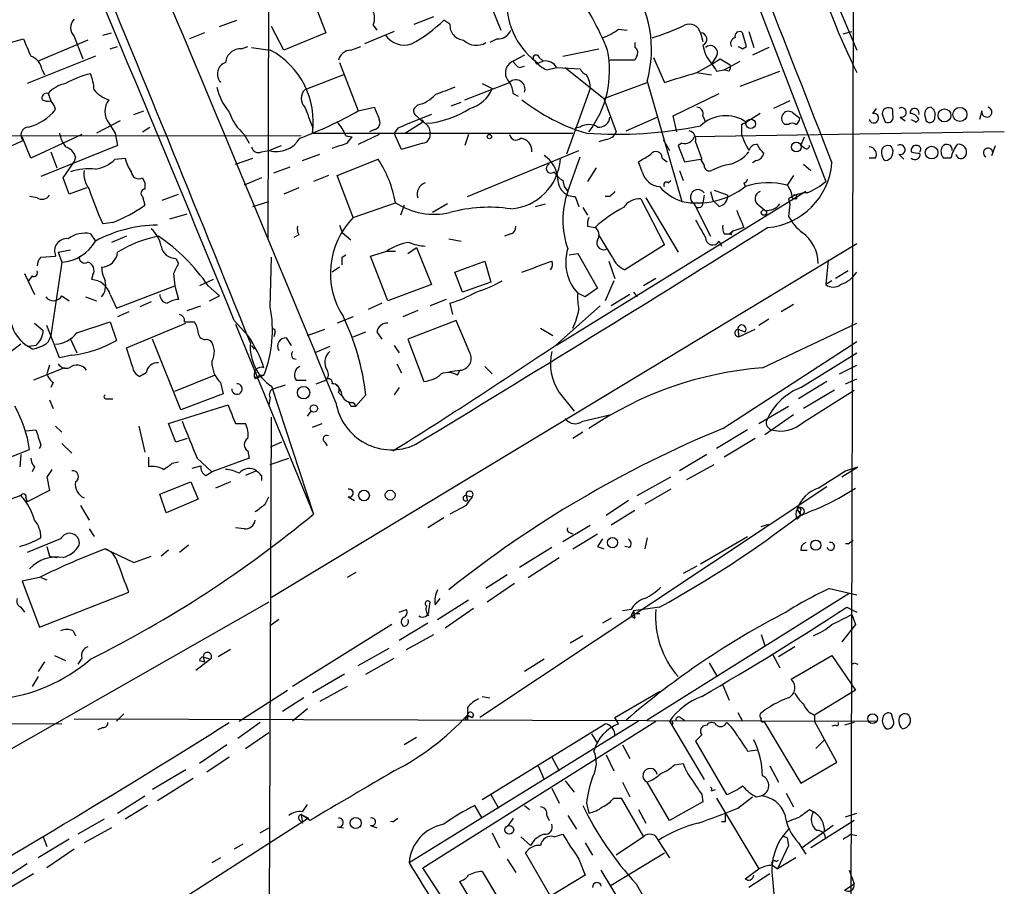
# Model space of a CAD drawing. Extents: x 16 to 877, y 10 to 820.
# Drawn here: x 772 to 839, y 367 to 426 of the extents above; entities that cross this region are included whole.
import ezdxf

# ---------------------------------------------------------------- set-up
doc = ezdxf.new("R2010")
doc.units = 0
doc.header["$MEASUREMENT"] = 0
doc.layers.add('MAIN', color=5, linetype='CONTINUOUS')

msp = doc.modelspace()

# ---------------------------------------------------------------- linework, layer by layer
at = {"layer": 'MAIN'}
for p, q in [((789.0087, 477.1813), (788.7547, 411.0566)), ((828.802, 462.788), (828.548, 358.7326)), ((819.2347, 447.04), (828.9713, 424.0106)), ((821.436, 429.1753), (826.8547, 415.036)), ((792.0567, 426.8893), (792.734, 425.196)), ((803.9947, 427.0586), (804.672, 425.3653)), ((798.7453, 425.7886), (800.1, 426.2966)), ((785.4527, 425.6193), (786.638, 426.0426)), ((789.8553, 424.0106), (789.0087, 425.6193)), ((795.9513, 425.704), (796.2053, 425.3653)), ((801.2007, 425.7886), (800.7773, 426.0426)), ((775.5467, 424.942), (776.1393, 423.418)), ((777.494, 425.0266), (778.0867, 425.196)), ((784.4367, 425.196), (783.4207, 424.7726)), ((792.734, 425.196), (789.8553, 424.0106)), ((797.3907, 425.2806), (795.3587, 424.434)), ((812.7153, 425.45), (813.308, 425.3653)), ((818.3033, 425.196), (818.4727, 424.6033)), ((821.436, 424.2646), (821.182, 425.196)), ((821.6053, 425.2806), (821.944, 424.18)), ((828.04, 425.1113), (828.6327, 425.2806)), ((770.5513, 424.3493), (772.0753, 424.7726)), ((776.478, 424.688), (773.0913, 423.2486)), ((778.002, 424.0953), (778.51, 424.2646)), ((786.9767, 424.0953), (787.4, 424.2646)), ((794.4273, 424.0106), (795.1047, 424.2646)), ((804.418, 424.7726), (803.91, 424.5186)), ((813.816, 424.5186), (813.816, 424.18)), ((821.182, 424.0953), (821.436, 424.2646)), ((776.986, 423.5873), (772.3293, 421.7246)), ((787.654, 424.18), (788.924, 424.0106)), ((806.2807, 423.672), (805.5187, 423.2486)), ((808.9053, 423.5873), (811.3607, 424.0953)), ((813.9853, 423.672), (813.816, 423.3333)), ((819.404, 423.5873), (819.0653, 423.0793)), ((822.96, 424.18), (821.8593, 423.672)), ((793.6653, 423.164), (794.9353, 419.862)), ((805.942, 422.8253), (806.2807, 422.91)), ((807.2967, 423.5026), (807.5507, 423.2486)), ((807.2967, 423.164), (807.5507, 423.2486)), ((813.816, 423.3333), (812.1227, 423.3333)), ((815.086, 423.5026), (815.848, 421.8093)), ((819.658, 423.418), (820.3353, 422.9946)), ((819.912, 422.656), (821.0127, 423.2486)), ((773.3453, 422.656), (773.5147, 422.3173)), ((793.9193, 422.3173), (791.2947, 421.3013)), ((807.8047, 422.656), (808.482, 422.8253)), ((808.482, 422.8253), (810.0907, 422.7406)), ((809.0747, 422.8253), (811.6993, 420.7086)), ((818.0493, 422.4866), (819.0653, 422.3173)), ((819.404, 422.5713), (819.912, 422.656)), ((820.2507, 422.5713), (819.912, 422.656)), ((821.0127, 421.5553), (823.722, 422.5713)), ((802.2167, 420.624), (805.2647, 421.8093)), ((803.402, 421.7246), (804.0793, 421.386)), ((811.6993, 420.7086), (814.6627, 421.8093)), ((814.6627, 421.894), (817.0333, 413.6813)), ((773.7687, 421.0473), (773.938, 420.5393)), ((805.5187, 421.0473), (805.8573, 420.878)), ((810.768, 421.386), (809.1593, 416.8986)), ((816.4407, 419.5233), (819.5733, 421.0473)), ((798.9993, 420.2853), (798.7453, 420.0313)), ((801.2853, 420.2006), (801.9627, 420.4546)), ((811.6993, 420.7086), (812.546, 418.4226)), ((824.3993, 420.5393), (823.2987, 420.0313)), ((779.6107, 419.608), (780.288, 419.862)), ((794.9353, 419.862), (796.036, 420.116)), ((798.9147, 419.5233), (799.338, 419.1)), ((816.6947, 418.4226), (816.4407, 419.5233)), ((818.4727, 419.5233), (818.642, 419.1)), ((822.3673, 419.6926), (821.436, 419.1)), ((824.5687, 419.7773), (825.0767, 419.354)), ((830.072, 419.6926), (830.326, 420.0313)), ((830.7493, 419.5233), (830.9187, 419.1)), ((831.4267, 419.608), (831.4267, 419.9466)), ((833.628, 419.5233), (833.7127, 419.1846)), ((837.5227, 419.862), (837.3533, 419.2693)), ((778.6793, 419.1846), (777.0707, 418.338)), ((777.9173, 419.0153), (778.3407, 418.338)), ((799.338, 419.1), (798.1527, 418.338)), ((813.2233, 418.5073), (815.34, 419.4386)), ((821.436, 419.1), (821.0973, 418.9306)), ((821.0973, 418.9306), (821.436, 419.1)), ((821.0973, 418.9306), (821.0973, 418.2533)), ((824.3147, 418.9306), (824.0607, 418.9306)), ((831.9347, 419.4386), (832.2733, 419.1846)), ((833.0353, 419.1), (833.2047, 419.2693)), ((791.0407, 418.1686), (739.648, 418.084)), ((776.0547, 418.2533), (772.5833, 416.6446)), ((778.3407, 418.338), (778.51, 417.4913)), ((780.2033, 418.4226), (780.7113, 418.7613)), ((787.146, 418.2533), (787.4847, 417.6606)), ((791.8027, 418.7613), (791.8027, 418.338)), ((791.8027, 418.338), (809.5827, 418.338)), ((794.0887, 418.1686), (794.512, 418.084)), ((796.3747, 418.2533), (794.9353, 417.576)), ((796.036, 418.592), (795.6973, 418.4226)), ((797.6447, 418.6766), (797.3907, 418.338)), ((797.8987, 417.2373), (797.3907, 418.338)), ((799.7613, 418.7613), (799.846, 418.338)), ((802.4707, 418.2533), (802.2167, 417.4913)), ((810.0907, 418.7613), (809.752, 418.6766)), ((839.0467, 418.4226), (817.88, 418.084)), ((772.0753, 417.83), (770.7207, 417.2373)), ((772.5833, 416.6446), (771.9907, 418.084)), ((778.51, 417.4913), (773.2607, 415.3746)), ((788.8393, 417.1526), (789.686, 417.4913)), ((794.1733, 417.6606), (794.512, 418.084)), ((799.338, 417.6606), (797.8987, 417.2373)), ((811.8687, 417.9146), (811.3607, 417.7453)), ((815.7633, 417.9146), (816.1867, 417.1526)), ((817.0333, 417.6606), (816.7793, 417.4913)), ((816.7793, 417.4913), (817.2027, 416.3906)), ((817.9647, 417.7453), (818.388, 416.56)), ((825.1613, 417.4913), (825.4153, 418.084)), ((825.4153, 417.322), (825.1613, 417.4913)), ((838.2, 416.814), (838.454, 417.4913)), ((773.938, 417.068), (774.3613, 415.9673)), ((788.3313, 417.068), (788.8393, 417.1526)), ((791.1253, 416.4753), (792.3107, 416.8986)), ((802.386, 414.02), (810.006, 417.1526)), ((831.85, 416.8986), (832.1887, 416.56)), ((774.7847, 415.29), (775.5467, 416.3906)), ((775.6313, 416.7293), (775.5467, 416.3906)), ((778.3407, 416.56), (779.018, 416.6446)), ((786.5533, 416.2213), (787.7387, 416.6446)), ((793.496, 415.4593), (796.29, 416.56)), ((809.244, 414.3586), (810.0907, 416.7293)), ((814.324, 415.7133), (814.07, 416.3906)), ((815.6787, 416.6446), (816.0173, 416.3906)), ((817.2027, 416.3906), (818.3033, 416.56)), ((818.3033, 416.56), (818.5573, 416.1366)), ((822.1133, 416.4753), (821.8593, 416.306)), ((825.3307, 416.2213), (825.8387, 415.798)), ((830.2413, 416.6446), (829.818, 416.6446)), ((835.406, 416.6446), (834.898, 416.6446)), ((789.178, 415.6286), (790.2787, 416.052)), ((792.9033, 415.4593), (791.8873, 415.036)), ((794.5967, 412.5806), (793.496, 415.4593)), ((811.1913, 415.9673), (810.5987, 415.036)), ((816.864, 415.798), (817.118, 415.1206)), ((824.6533, 415.4593), (824.23, 414.782)), ((775.208, 414.1893), (774.7847, 415.29)), ((780.2033, 415.29), (780.3727, 414.9513)), ((780.3727, 414.9513), (780.3727, 414.528)), ((788.3313, 415.29), (787.146, 414.782)), ((808.9053, 415.1206), (808.99, 414.6973)), ((816.102, 414.9513), (816.2713, 415.1206)), ((821.2667, 414.9513), (821.3513, 414.6973)), ((776.3933, 414.6126), (775.208, 414.1893)), ((781.558, 413.766), (782.6587, 414.1893)), ((790.8713, 414.6126), (789.8553, 414.1893)), ((825.5, 414.3586), (808.482, 403.86)), ((808.99, 414.6973), (809.244, 414.3586)), ((818.9807, 414.3586), (819.15, 413.766)), ((819.2347, 414.4433), (820.166, 414.1046)), ((773.0067, 413.9353), (772.4987, 414.02)), ((780.2033, 414.02), (780.3727, 413.4273)), ((787.7387, 413.3426), (788.8393, 413.6813)), ((794.5967, 412.5806), (797.4753, 413.5966)), ((801.0313, 413.512), (800.0153, 412.9193)), ((807.0427, 413.3426), (807.72, 413.512)), ((809.752, 414.02), (810.006, 413.3426)), ((812.1227, 414.02), (811.784, 414.02)), ((814.2393, 413.8506), (815.848, 410.718)), ((814.578, 413.9353), (816.7793, 410.21)), ((817.88, 413.512), (818.9807, 411.3106)), ((818.5573, 414.1046), (818.4727, 413.5966)), ((819.5733, 413.3426), (819.15, 413.766)), ((824.3147, 413.8506), (824.3993, 413.512)), ((824.3993, 413.512), (824.3147, 412.6653)), ((824.5687, 413.9353), (824.8227, 413.8506)), ((782.066, 412.496), (783.2513, 412.8346)), ((798.068, 413.4273), (797.814, 412.75)), ((810.26, 413.258), (810.5987, 412.75)), ((822.2827, 413.4273), (822.706, 413.0886)), ((778.1713, 412.242), (777.494, 412.1573)), ((776.6473, 411.48), (776.986, 410.972)), ((793.6653, 412.0726), (793.8347, 411.5646)), ((793.8347, 411.5646), (794.4273, 411.0566)), ((805.3493, 411.48), (804.926, 411.3106)), ((810.5987, 411.988), (811.1067, 411.9033)), ((819.912, 411.48), (820.2507, 411.48)), ((820.2507, 411.48), (820.5047, 411.6493)), ((820.42, 411.3953), (820.2507, 411.48)), ((821.2667, 411.9033), (820.5047, 411.6493)), ((779.1027, 411.3106), (778.0867, 410.8873)), ((789.0087, 386.6726), (828.9713, 410.8026)), ((790.8713, 411.3953), (790.5327, 411.226)), ((801.116, 411.1413), (801.9627, 410.972)), ((812.292, 409.8713), (811.3607, 411.3953)), ((819.5733, 410.972), (819.7427, 410.6333)), ((774.446, 410.21), (775.2927, 410.3793)), ((774.446, 410.21), (774.7, 409.5326)), ((795.782, 409.956), (796.8827, 410.2946)), ((796.8827, 410.2946), (797.4753, 410.2946)), ((798.322, 410.1253), (798.9147, 410.5486)), ((798.9147, 410.5486), (799.9307, 408.0086)), ((809.3287, 410.0406), (809.9213, 410.1253)), ((809.9213, 410.1253), (811.276, 407.7546)), ((815.848, 410.718), (813.1387, 409.0246)), ((773.2607, 409.8713), (774.2767, 409.956)), ((774.7, 409.5326), (773.938, 404.5373)), ((782.4893, 409.7866), (782.6587, 409.448)), ((788.924, 406.4846), (789.0087, 409.8713)), ((793.8347, 409.8713), (794.0887, 410.0406)), ((796.9673, 406.908), (795.782, 409.956)), ((801.5393, 408.8553), (803.5713, 409.6173)), ((803.5713, 409.6173), (803.9947, 408.178)), ((812.038, 409.6173), (812.4613, 408.432)), ((827.024, 409.702), (826.8547, 408.0086)), ((772.16, 408.7706), (772.8373, 407.3313)), ((782.32, 408.7706), (782.4047, 407.924)), ((793.6653, 409.194), (793.1573, 408.8553)), ((802.0473, 407.5006), (801.5393, 408.8553)), ((828.3787, 408.94), (827.532, 408.432)), ((772.668, 408.6013), (772.414, 408.2626)), ((776.8167, 408.686), (776.732, 408.3473)), ((785.0293, 408.3473), (784.098, 407.924)), ((803.9947, 408.178), (802.0473, 407.5006)), ((812.3767, 408.2626), (811.784, 406.908)), ((815.2553, 408.432), (814.4087, 407.924)), ((827.278, 408.2626), (826.8547, 408.0086)), ((778.4253, 406.4), (782.4047, 407.924)), ((782.4047, 407.924), (782.6587, 406.9926)), ((784.6907, 407.924), (785.4527, 407.2466)), ((799.9307, 408.0086), (796.9673, 406.908)), ((810.4293, 407.162), (809.9213, 407.416)), ((811.276, 407.7546), (810.4293, 407.162)), ((813.7313, 407.5006), (813.9853, 407.162)), ((774.7, 407.2466), (775.208, 406.908)), ((776.3087, 407.162), (777.0707, 406.908)), ((778.002, 407.3313), (778.4253, 406.4)), ((780.796, 406.8233), (780.034, 406.4846)), ((784.7753, 406.908), (785.4527, 407.2466)), ((796.544, 406.7386), (795.6127, 406.3153)), ((800.9467, 406.9926), (799.846, 406.5693)), ((801.2007, 406.7386), (801.37, 405.9766)), ((813.4773, 407.3313), (812.2073, 406.5693)), ((779.272, 406.146), (778.51, 405.8073)), ((783.2513, 406.2306), (784.1827, 406.5693)), ((798.9993, 406.2306), (797.9833, 405.8073)), ((808.3973, 403.86), (811.4453, 406.5693)), ((824.6533, 406.654), (823.8067, 406.146)), ((772.8373, 405.384), (773.43, 404.876)), ((775.716, 404.7066), (778.002, 405.4686)), ((778.002, 405.4686), (778.4253, 404.1986)), ((779.1027, 403.6906), (783.1667, 405.384)), ((783.082, 405.4686), (783.7593, 405.4686)), ((786.4687, 405.5533), (787.4, 404.5373)), ((794.5967, 405.8073), (793.496, 405.384)), ((801.624, 405.5533), (798.322, 404.2833)), ((802.5553, 403.352), (801.624, 405.5533)), ((822.96, 405.638), (822.2827, 405.2146)), ((822.5367, 402.336), (828.9713, 405.384)), ((774.5307, 403.0133), (773.684, 405.2146)), ((786.5533, 405.2993), (791.8873, 392.3453)), ((789.2627, 404.7913), (789.178, 404.4526)), ((791.464, 404.5373), (792.6493, 404.9606)), ((794.5967, 404.4526), (795.4433, 404.7913)), ((796.2053, 404.7913), (796.544, 404.2833)), ((807.3813, 405.0453), (808.228, 404.5373)), ((820.8433, 404.9606), (820.928, 404.4526)), ((820.8433, 404.9606), (821.3513, 404.7913)), ((820.928, 404.4526), (822.0287, 404.9606)), ((775.2927, 404.2833), (775.716, 403.352)), ((782.828, 399.4573), (780.8807, 404.2833)), ((784.606, 404.2833), (784.86, 404.1986)), ((790.0247, 404.368), (790.3633, 403.86)), ((798.322, 404.2833), (799.4227, 401.4046)), ((819.8273, 398.1873), (828.9713, 404.114)), ((771.906, 403.9446), (771.2287, 403.4366)), ((772.922, 403.86), (772.414, 403.7753)), ((772.668, 403.606), (772.414, 403.7753)), ((779.526, 402.4206), (779.1027, 403.6906)), ((787.654, 403.86), (787.8233, 403.606)), ((792.988, 403.7753), (791.972, 403.352)), ((797.3907, 403.86), (797.7293, 403.352)), ((775.3773, 403.1826), (774.5307, 403.0133)), ((825.1613, 400.9813), (828.9713, 403.352)), ((774.8693, 402.336), (772.7527, 401.4893)), ((773.8533, 402.5053), (773.684, 401.9126)), ((797.56, 402.59), (797.8987, 401.9973)), ((801.2007, 402.082), (801.878, 402.1666)), ((801.7087, 401.828), (801.878, 402.1666)), ((803.5713, 402.4206), (804.0793, 401.9126)), ((827.786, 401.9126), (828.9713, 402.5053)), ((780.4573, 401.9973), (780.034, 401.7433)), ((782.4047, 400.7273), (785.114, 401.828)), ((788.5007, 401.828), (787.908, 401.574)), ((788.162, 401.828), (788.5007, 401.828)), ((790.702, 401.4893), (791.3793, 401.4893)), ((792.0567, 401.2353), (792.734, 401.4893)), ((826.9393, 401.4046), (824.992, 400.2193)), ((828.2093, 401.2353), (828.9713, 401.574)), ((774.1073, 401.32), (773.938, 400.9813)), ((785.5373, 401.32), (785.7067, 400.558)), ((789.0087, 401.066), (791.8873, 392.3453)), ((789.94, 401.1506), (789.178, 400.8966)), ((797.7293, 400.9813), (797.3907, 400.4733)), ((827.4473, 400.812), (825.3307, 399.542)), ((825.3307, 398.6106), (828.802, 400.812)), ((773.8533, 400.1346), (774.1073, 399.542)), ((777.748, 400.2193), (778.1713, 400.2193)), ((785.7067, 400.558), (782.828, 399.4573)), ((788.924, 400.304), (788.8393, 399.796)), ((793.5807, 400.6426), (793.8347, 400.3886)), ((795.4433, 400.4733), (794.766, 399.7113)), ((808.6513, 400.6426), (809.6673, 399.3726)), ((781.9813, 398.526), (786.0453, 399.796)), ((791.464, 399.034), (791.718, 399.3726)), ((794.4273, 399.7113), (794.766, 399.7113)), ((794.5967, 399.9653), (794.766, 399.7113)), ((822.2827, 398.526), (824.3147, 399.7113)), ((788.8393, 357.2933), (789.0087, 398.9493)), ((810.26, 398.6953), (812.1227, 399.1186)), ((824.6533, 399.1186), (822.706, 397.764)), ((772.2447, 398.018), (772.922, 398.1026)), ((774.2767, 398.3566), (774.7, 397.9333)), ((779.9493, 398.3566), (780.3727, 396.5786)), ((782.4893, 397.256), (781.9813, 398.526)), ((786.5533, 398.526), (787.2307, 398.526)), ((791.8027, 398.272), (792.48, 398.526)), ((821.5207, 398.1026), (819.404, 396.8326)), ((783.2513, 397.51), (782.4893, 397.256)), ((810.26, 397.9333), (809.5827, 397.51)), ((822.0287, 397.51), (819.912, 396.24)), ((768.7733, 395.3086), (772.4987, 396.748)), ((774.7, 397.1713), (775.3773, 396.494)), ((787.4, 396.6633), (787.4847, 396.1553)), ((789.686, 397.256), (788.924, 396.9173)), ((792.6493, 397.256), (792.8187, 397.002)), ((771.906, 396.4093), (771.8213, 395.5626)), ((780.6267, 396.24), (780.6267, 395.5626)), ((783.9287, 396.1553), (784.9447, 395.224)), ((787.4847, 396.1553), (784.9447, 395.224)), ((788.924, 395.732), (790.194, 396.1553)), ((818.7267, 396.4093), (816.864, 395.3086)), ((772.8373, 395.5626), (772.668, 395.224)), ((782.2353, 395.8166), (782.6587, 395.9013)), ((783.59, 395.478), (784.1827, 395.6473)), ((787.9927, 395.3086), (787.2307, 394.97)), ((817.372, 394.716), (819.2347, 395.732)), ((827.9553, 394.8853), (829.056, 395.5626)), ((828.2093, 395.3086), (829.056, 395.5626)), ((773.684, 394.8853), (773.8533, 393.954)), ((784.5213, 394.97), (784.9447, 395.224)), ((788.3313, 394.97), (788.3313, 394.6313)), ((813.9853, 393.6153), (816.2713, 394.8853)), ((773.8533, 393.954), (772.3293, 393.192)), ((781.3887, 393.7), (783.5053, 394.5466)), ((783.5053, 394.5466), (784.0133, 393.3613)), ((786.2147, 394.5466), (785.1987, 394.1233)), ((826.9393, 394.208), (803.2327, 378.46)), ((816.2713, 394.0386), (814.4933, 393.0226)), ((771.906, 393.6153), (769.112, 392.5993)), ((772.2447, 393.446), (772.3293, 393.192)), ((781.812, 392.43), (781.3887, 393.7)), ((784.0133, 393.3613), (781.812, 392.43)), ((788.5853, 393.0226), (788.8393, 393.5306)), ((794.258, 393.5306), (794.6813, 393.2766)), ((802.3013, 393.6153), (802.386, 393.2766)), ((802.3013, 393.6153), (802.7247, 393.5306)), ((813.3927, 393.2766), (811.8687, 392.2606)), ((775.97, 392.938), (776.5627, 391.922)), ((802.3013, 392.938), (801.2007, 392.3453)), ((813.816, 392.5993), (812.2073, 391.5833)), ((824.9073, 392.684), (825.1613, 392.2606)), ((800.7773, 392.0913), (799.6767, 391.414)), ((824.9073, 392.0066), (825.1613, 392.2606)), ((825.0767, 392.5146), (825.1613, 392.2606)), ((776.5627, 391.3293), (776.9013, 390.8213)), ((787.146, 391.3293), (786.5533, 391.414)), ((808.9053, 390.4826), (810.768, 391.5833)), ((822.452, 391.4986), (822.96, 391.668)), ((774.6153, 390.652), (772.3293, 389.7206)), ((809.4133, 391.0753), (809.5827, 390.9906)), ((809.5827, 389.9746), (811.276, 390.9906)), ((814.6627, 390.7366), (814.4933, 389.9746)), ((818.3033, 388.9586), (821.5207, 390.8213)), ((773.684, 390.144), (773.8533, 389.4666)), ((777.6633, 389.9746), (779.6107, 389.0433)), ((783.336, 390.2286), (782.7433, 389.7206)), ((808.1433, 390.0593), (805.942, 388.7046)), ((811.276, 390.144), (811.6993, 389.9746)), ((813.4773, 390.0593), (813.1387, 390.144)), ((828.3787, 390.3133), (828.7173, 390.5673)), ((773.8533, 389.4666), (774.3613, 389.382)), ((779.6107, 389.0433), (780.796, 389.4666)), ((781.9813, 389.89), (781.4733, 389.4666)), ((806.5347, 388.0273), (808.6513, 389.382)), ((825.1613, 389.89), (825.5847, 389.89)), ((818.0493, 388.7893), (817.118, 388.2813)), ((773.176, 388.0273), (771.9907, 387.7733)), ((773.2607, 388.0273), (773.684, 387.858)), ((794.766, 388.366), (794.1733, 388.0273)), ((805.0953, 388.1966), (803.656, 387.2653)), ((771.9907, 387.7733), (773.176, 384.6406)), ((805.6033, 387.604), (803.7407, 386.334)), ((827.1087, 387.2653), (828.9713, 386.842)), ((773.176, 384.6406), (779.272, 387.0113)), ((800.1847, 386.1646), (800.5233, 386.588)), ((828.4633, 386.9266), (814.6627, 378.2906)), ((788.8393, 386.334), (748.7073, 363.474)), ((771.906, 385.9953), (772.16, 385.6566)), ((799.7613, 385.7413), (799.846, 386.334)), ((800.354, 385.1486), (802.4707, 386.5033)), ((802.8093, 385.9106), (800.862, 384.556)), ((815.5093, 385.9953), (813.7313, 385.7413)), ((828.294, 385.9953), (828.9713, 385.6566)), ((797.7293, 385.6566), (798.2373, 385.826)), ((812.2073, 385.2333), (811.6147, 384.8946)), ((813.562, 385.826), (812.9693, 385.7413)), ((813.562, 385.4026), (813.816, 385.2333)), ((813.7313, 385.7413), (813.816, 385.2333)), ((813.9007, 385.572), (814.1547, 385.572)), ((828.6327, 385.4873), (828.8867, 384.81)), ((789.5167, 385.1486), (788.924, 384.7253)), ((797.2213, 384.81), (790.448, 380.5766)), ((799.6767, 384.8946), (797.7293, 383.7093)), ((828.8867, 384.81), (827.9553, 383.6246)), ((775.462, 384.3866), (775.6313, 384.048)), ((798.2373, 383.1166), (800.1, 384.1326)), ((810.26, 384.048), (809.4133, 383.54)), ((822.452, 384.1326), (822.706, 383.3706)), ((794.9353, 382.016), (797.052, 383.2013)), ((824.738, 383.286), (823.6373, 382.6086)), ((774.192, 382.6933), (774.954, 382.3546)), ((776.0547, 382.524), (775.8007, 382.1006)), ((784.352, 382.6086), (784.4367, 382.27)), ((784.352, 382.6086), (784.86, 382.4393)), ((786.2147, 383.1166), (785.368, 382.6086)), ((795.4433, 381.4233), (797.3907, 382.524)), ((823.214, 382.778), (823.722, 381.8466)), ((824.484, 381.0846), (827.278, 382.6933)), ((827.278, 382.6933), (828.8867, 380.3226)), ((773.5147, 382.27), (773.0913, 381.5926)), ((784.86, 382.4393), (783.844, 381.6773)), ((784.098, 382.3546), (784.4367, 382.27)), ((807.6353, 382.4393), (806.2807, 381.5926)), ((818.896, 382.1853), (819.404, 381.3386)), ((828.802, 382.1853), (829.056, 382.1006)), ((773.0913, 381.254), (772.668, 380.5766)), ((794.004, 381.4233), (791.8027, 380.1533)), ((794.1733, 380.5766), (792.3107, 379.5606)), ((819.8273, 380.6613), (820.2507, 379.6453)), ((786.8073, 378.206), (790.1093, 380.3226)), ((803.402, 379.8993), (803.91, 379.8146)), ((812.4613, 378.46), (815.5093, 380.238)), ((828.8867, 380.3226), (826.0927, 378.6293)), ((791.21, 379.8146), (789.7707, 378.8833)), ((778.9333, 378.714), (778.4253, 378.206)), ((791.464, 379.0526), (790.448, 378.206)), ((802.386, 378.6293), (802.2167, 378.2906)), ((802.386, 379.1373), (802.386, 378.6293)), ((802.386, 378.6293), (802.7247, 378.46)), ((802.4707, 378.5446), (802.7247, 378.46)), ((820.8433, 378.7986), (821.182, 378.206)), ((826.0927, 378.6293), (826.0927, 378.206)), ((831.4267, 378.3753), (831.342, 378.714)), ((717.1267, 378.3753), (774.7, 378.0366)), ((775.5467, 378.3753), (830.326, 378.206)), ((788.2467, 378.1213), (786.7227, 377.0206)), ((814.07, 378.206), (798.4067, 368.554)), ((799.338, 368.2153), (815.2553, 378.206)), ((802.386, 378.2906), (802.2167, 378.2906)), ((803.402, 372.872), (811.784, 378.0366)), ((812.7153, 378.0366), (812.4613, 378.46)), ((816.1867, 378.206), (818.5573, 374.2266)), ((816.9487, 378.46), (817.2027, 378.2906)), ((818.7267, 377.952), (818.4727, 377.8673)), ((822.6213, 378.206), (825.1613, 373.9726)), ((827.6167, 375.412), (826.0927, 378.206)), ((827.532, 377.952), (827.278, 377.8673)), ((828.802, 378.1213), (828.1247, 377.952)), ((777.494, 377.7826), (777.1553, 377.6133)), ((787.2307, 376.3433), (788.8393, 377.444)), ((810.8527, 377.3593), (811.276, 376.682)), ((818.388, 377.2746), (817.9647, 376.8513)), ((785.9607, 376.5973), (784.098, 375.3273)), ((798.9147, 377.1053), (798.068, 376.5973)), ((812.9693, 376.5973), (813.4773, 375.666)), ((817.9647, 376.8513), (820.0813, 373.2106)), ((826.1773, 376.3433), (826.77, 376.936)), ((811.8687, 375.92), (812.3767, 374.8193)), ((821.5207, 376.174), (822.198, 376.2586)), ((786.13, 375.7506), (784.606, 374.7346)), ((807.212, 375.158), (807.6353, 374.2266)), ((808.1433, 375.7506), (808.6513, 374.8193)), ((816.5253, 375.2426), (817.118, 375.3273)), ((823.0447, 375.158), (823.6373, 374.0573)), ((825.1613, 373.9726), (827.6167, 375.412)), ((783.1667, 374.904), (780.8807, 373.5493)), ((783.6747, 374.3113), (781.2193, 372.7873)), ((809.0747, 374.142), (809.6673, 373.38)), ((812.9693, 374.0573), (813.4773, 373.0413)), ((816.1867, 371.4326), (814.6627, 374.0573)), ((778.51, 371.9406), (780.3727, 373.126)), ((803.9947, 373.2106), (804.5027, 372.2793)), ((808.1433, 373.634), (808.6513, 372.618)), ((818.388, 373.2106), (818.4727, 372.7026)), ((819.0653, 373.4646), (819.3193, 373.5493)), ((822.1133, 373.0413), (822.452, 373.126)), ((824.1453, 373.2953), (824.6533, 372.364)), ((780.542, 372.4486), (779.018, 371.5173)), ((791.1253, 372.0253), (791.464, 372.5333)), ((803.402, 371.602), (802.894, 372.4486)), ((806.2807, 372.4486), (806.6193, 372.1946)), ((810.514, 372.618), (810.6833, 371.9406)), ((812.3767, 372.9566), (812.8847, 372.9566)), ((812.8847, 372.9566), (814.4087, 370.332)), ((818.4727, 372.7026), (816.1867, 371.4326)), ((819.404, 372.9566), (822.2827, 368.1306)), ((820.8433, 372.2793), (821.8593, 373.0413)), ((791.0407, 371.856), (791.1253, 371.2633)), ((791.6333, 371.4326), (791.0407, 371.856)), ((791.0407, 371.856), (791.5487, 371.602)), ((807.8047, 371.7713), (807.974, 371.4326)), ((809.244, 371.7713), (809.8367, 370.84)), ((814.07, 372.1946), (814.578, 371.2633)), ((825.754, 372.1946), (826.008, 372.0253)), ((828.2093, 371.6866), (828.9713, 371.9406)), ((777.5787, 371.5173), (775.8007, 370.5013)), ((791.5487, 371.602), (780.034, 364.236)), ((790.956, 371.4326), (791.1253, 371.2633)), ((795.782, 371.094), (796.2053, 370.9246)), ((797.306, 371.348), (797.6447, 371.602)), ((805.5187, 371.602), (805.18, 371.094)), ((819.9967, 371.348), (819.7427, 371.348)), ((827.3627, 371.094), (825.246, 369.57)), ((828.802, 371.4326), (825.8387, 369.57)), ((778.0867, 370.9246), (776.224, 369.9086)), ((788.2467, 370.586), (788.8393, 370.9246)), ((793.496, 371.0093), (793.9193, 370.9246)), ((804.0793, 370.586), (804.5873, 369.57)), ((808.3127, 370.332), (808.9053, 370.5013)), ((828.548, 370.5013), (828.9713, 370.4166)), ((775.208, 370.1626), (773.0913, 368.8926)), ((773.43, 370.332), (773.684, 369.6546)), ((787.0613, 369.824), (786.4687, 369.4853)), ((806.0267, 370.332), (806.704, 369.7393)), ((810.4293, 369.9086), (810.9373, 369.062)), ((814.4087, 370.332), (812.546, 369.062)), ((815.4247, 370.078), (816.1867, 368.8926)), ((824.23, 370.2473), (824.3147, 369.7393)), ((824.992, 369.9086), (825.5, 369.1466)), ((775.5467, 369.4853), (773.684, 368.2153)), ((808.0587, 366.268), (806.3653, 369.2313)), ((812.2073, 367.03), (815.848, 369.2313)), ((824.3147, 369.7393), (823.5527, 368.1306)), ((772.3293, 368.4693), (770.2127, 367.1146)), ((785.5373, 368.8926), (784.9447, 368.554)), ((805.0953, 368.808), (805.688, 367.8766)), ((810.006, 368.808), (810.4293, 367.7073)), ((823.468, 368.6386), (823.6373, 368.7233)), ((824.8227, 368.8926), (823.5527, 368.1306)), ((772.7527, 367.792), (770.636, 366.522)), ((806.45, 357.378), (799.338, 368.2153)), ((803.402, 367.9613), (804.5027, 366.0986)), ((813.4773, 364.8286), (811.53, 368.046)), ((821.3513, 367.4533), (822.2827, 368.1306)), ((823.0447, 367.792), (821.6053, 366.8606)), ((823.214, 368.3846), (823.5527, 368.1306)), ((828.4633, 368.046), (828.802, 367.1146)), ((803.91, 363.8973), (801.878, 367.284)), ((810.4293, 367.7073), (808.0587, 366.268)), ((813.9007, 367.1146), (814.832, 365.506)), ((823.214, 367.4533), (823.468, 364.5746)), ((828.1247, 366.6913), (828.802, 367.1146))]:
    msp.add_line(p, q, dxfattribs=at)
for centre, radius in [((834.9607, 419.5519), 0.4391), ((836.0161, 419.6193), 0.482), ((821.7323, 418.973), 0.3224), ((803.8888, 418.1052), 0.1496), ((824.8454, 417.3969), 0.3296), ((834.0809, 417.0183), 0.4293), ((822.6328, 412.9232), 0.1809), ((791.2062, 400.6342), 0.4233), ((791.9027, 399.5497), 0.2558), ((795.3304, 393.6154), 0.3668), ((797.1155, 393.6365), 0.3346), ((812.292, 390.398), 0.349), ((826.1773, 390.2287), 0.349), ((830.0497, 378.3887), 0.3312), ((794.766, 371.2634), 0.3786), ((805.2481, 370.8014), 0.3004)]:
    msp.add_circle(centre, radius, dxfattribs=at)
for centre, radius, start, end in [((13157.8033, 5245.8053), 13242.5797, 201.15961526, 201.38879835), ((-1367.4077, -460.2031), 2321.8147, 21.8527694, 23.3373613), ((-6076.6733, -2446.4602), 7436.4105, 22.5052909, 23.00116972), ((-1056.8412, -346.9064), 1990.9764, 22.2058315, 23.4616091), ((877.6783, 446.3602), 54.2432, 197.717614, 206.111655), ((793.4949, 416.6866), 19.8583, 21.642392, 35.891528), ((806.989, 424.0414), 7.9685, 344.366312, 35.487359), ((810.0944, 427.2305), 5.0168, 175.188462, 232.5337), ((794.9778, 426.1697), 1.0791, 334.43462, 41.822252), ((776.1111, 425.5346), 0.8184, 133.598957, 226.396215), ((793.5665, 433.5998), 10.4454, 298.658483, 313.65631), ((802.2166, 425.7039), 1.0194, 175.234025, 265.239626), ((809.9701, 441.2235), 17.1221, 287.088164, 294.987075), ((817.5413, 424.9913), 0.789, 15.036665, 115.412145), ((798.0871, 425.9309), 1.5747, 215.049551, 288.087469), ((804.4665, 425.7245), 0.9531, 267.08326, 337.859223), ((810.5652, 428.1243), 3.4314, 287.809238, 308.798798), ((818.2972, 424.7545), 0.4415, 293.418375, 89.208421), ((820.9703, 424.9632), 0.3147, 47.717737, 199.667298), ((1068.6571, 551.1811), 322.3971, 203.084575, 203.313756), ((803.0029, 425.5833), 1.249, 225.791489, 301.525462), ((820.9744, 424.7434), 2.5326, 188.952397, 221.077597), ((818.9807, 423.8292), 0.4876, 330.253661, 133.994623), ((820.7446, 424.4763), 0.3875, 100.497939, 213.11188), ((863.3326, 508.8449), 94.6529, 243.327125, 243.556335), ((772.2506, 422.5377), 1.1011, 6.167798, 72.412536), ((786.8919, 423.0794), 1.0194, 85.228424, 175.239626), ((786.3318, 419.1284), 5.5277, 351.779161, 62.03397), ((794.4727, 423.0861), 0.9256, 92.811401, 164.510349), ((807.085, 423.4603), 0.2159, 11.299523, 258.700477), ((805.1344, 422.622), 6.9589, 322.881613, 11.51032), ((813.6467, 423.8414), 0.3786, 333.421413, 63.434949), ((786.1583, 422.3737), 0.8392, 109.657039, 222.26634), ((805.8495, 422.4482), 0.8661, 112.454983, 227.531409), ((806.2381, 423.5447), 0.778, 202.371723, 247.628278), ((807.1697, 423.2063), 0.1339, 161.578587, 341.578587), ((808.6087, 424.476), 1.9897, 218.08865, 246.16616), ((807.7342, 422.4162), 0.8524, 28.681808, 102.43184), ((811.0012, 436.515), 15.6994, 296.67571, 303.463738), ((946.223, 507.4925), 152.6259, 213.578058, 213.807262), ((819.87, 422.8675), 0.4823, 322.11564, 15.278039), ((778.2284, 415.9947), 6.5995, 103.861684, 119.746174), ((773.7518, 421.1542), 3.1529, 2.674103, 23.313364), ((810.8101, 423.0367), 0.778, 202.371723, 247.628278), ((809.2444, 421.4707), 1.526, 356.818087, 33.696316), ((647.6188, 972.4887), 575.8028, 286.9875926, 287.2167688), ((775.3307, 419.6896), 2.0696, 100.487343, 139.00263), ((805.6974, 421.3577), 0.6254, 338.846732, 133.775613), ((803.9941, 420.9624), 1.527, 3.187323, 33.684864), ((773.666, 420.7266), 0.3367, 72.243012, 197.740782), ((778.4255, 422.487), 1.9311, 217.879928, 254.741759), ((789.1786, 422.36), 3.9955, 192.861661, 220.270462), ((791.8448, 420.7086), 0.8086, 132.865181, 227.129998), ((798.6216, 422.3223), 2.0717, 280.50447, 318.980841), ((927.8619, 82.5669), 361.681, 110.442383, 110.671566), ((801.953, 422.2434), 2.2927, 285.231008, 338.03895), ((773.7685, 421.4696), 0.9456, 243.413271, 280.325982), ((773.0196, 419.6213), 1.2985, 14.508195, 44.98752), ((778.8913, 419.8196), 1.2632, 140.44763, 219.548873), ((814.4519, 431.3048), 13.5516, 232.013845, 253.106938), ((771.5674, 422.148), 3.4909, 284.035049, 320.904947), ((789.5576, 420.9617), 3.6265, 199.062483, 228.317652), ((780.9692, 444.5161), 28.3351, 290.637459, 299.530766), ((1130.2015, 546.4303), 361.681, 200.440979, 200.670177), ((1007.85, 504.3555), 227.9506, 201.687966, 201.917182), ((811.1051, 388.9109), 32.6677, 110.002586, 114.333043), ((799.084, 419.862), 0.3787, 153.441716, 243.441716), ((799.1201, 425.2211), 6.2237, 274.348504, 303.501123), ((818.0305, 419.655), 0.4614, 343.41494, 87.66472), ((820.0301, 416.9937), 2.5324, 56.27793, 132.991765), ((824.3147, 419.354), 0.4798, 59.04034, 239.0301), ((830.1344, 419.3673), 0.3312, 197.209558, 100.858741), ((831.1222, 419.6802), 0.4046, 41.181929, 202.819228), ((831.088, 419.4387), 0.3787, 243.441716, 26.558284), ((832.0291, 419.7545), 0.3297, 253.362343, 122.904385), ((832.9193, 419.7268), 0.3092, 337.400095, 186.350424), ((832.6005, 419.05), 0.6428, 19.948836, 88.974741), ((834.0619, 419.6609), 0.4552, 91.334268, 197.595058), ((833.7266, 419.6079), 0.603, 343.693043, 57.419493), ((837.8579, 419.783), 0.3445, 166.738522, 75.181087), ((791.6196, 417.2517), 2.6338, 20.372473, 44.567756), ((795.9514, 419.0577), 0.4732, 280.296185, 26.559637), ((926.5072, 546.0152), 179.6053, 224.885409, 225.114592), ((810.6833, 417.8086), 1.122, 58.113158, 121.882505), ((812.5465, 447.1441), 28.8777, 265.964015, 281.499002), ((811.3889, 419.488), 0.7355, 261.169134, 356.148614), ((824.5687, 418.5921), 0.4232, 53.116564, 126.883436), ((824.5259, 419.3966), 0.5524, 302.493463, 355.577431), ((875.186, 503.8246), 94.6305, 243.32033, 243.54954), ((833.9744, 419.3924), 0.3342, 218.450945, 7.948212), ((772.4442, 418.2231), 0.539, 93.211668, 226.819018), ((776.8375, 418.8245), 2.3575, 191.90906, 216.972457), ((799.2841, 418.2302), 0.5721, 275.405678, 10.860186), ((805.7116, 418.3239), 0.4524, 188.977235, 314.14918), ((811.7899, 418.7251), 0.8144, 275.553068, 338.194671), ((817.354, 417.9046), 0.6311, 345.380272, 72.736416), ((827.9551, 420.7508), 7.2984, 200.010807, 209.538646), ((789.3473, 418.9518), 1.8695, 254.233095, 329.370522), ((709.0153, 671.4913), 267.7348, 288.316974, 288.546157), ((805.9294, 417.1423), 0.8625, 355.05817, 83.522627), ((817.2238, 418.3379), 0.7036, 254.290627, 338.847314), ((822.1623, 416.9995), 0.5777, 86.45646, 164.630921), ((823.2992, 417.915), 1.1522, 197.110772, 233.960562), ((825.5423, 417.4913), 0.2117, 233.124688, 0), ((831.0789, 417.074), 0.4241, 51.654583, 192.351463), ((831.9444, 417.2145), 0.3297, 253.362343, 122.904385), ((833.0007, 417.1719), 0.3213, 83.817365, 198.869213), ((833.0918, 417.2374), 0.2602, 319.379598, 102.545532), ((835.1248, 417.207), 0.37, 351.543523, 147.349451), ((837.7128, 416.1581), 2.3575, 143.027543, 168.09094), ((835.9351, 417.0468), 0.5397, 334.446281, 101.305768), ((774.6576, 416.4329), 1.0178, 16.930557, 73.069443), ((788.1197, 417.4913), 0.4733, 190.308095, 296.559637), ((806.4925, 415.0784), 2.0781, 3.501004, 56.637228), ((687.4956, 628.3159), 246.8469, 300.848162, 301.077349), ((815.2695, 416.687), 0.4114, 354.084305, 149.045798), ((819.6668, 418.5998), 2.4707, 285.698522, 321.684259), ((822.0288, 417.0678), 0.5985, 278.116564, 351.883436), ((829.8012, 416.8987), 0.5082, 329.999205, 88.105497), ((831.2147, 416.9408), 0.5516, 175.58138, 237.548723), ((830.8643, 417.0619), 0.5891, 275.298331, 35.81356), ((833.1625, 418.2118), 1.235, 247.841929, 275.892934), ((832.9507, 416.888), 0.3518, 223.779165, 15.719418), ((835.3454, 417.08), 0.6243, 148.458631, 224.22122), ((836.0974, 416.9692), 0.3597, 191.319304, 334.446281), ((837.9421, 417.0026), 0.3195, 323.822324, 238.817852), ((776.5622, 418.4234), 2.5759, 279.469636, 313.664562), ((781.3236, 417.1307), 2.3563, 191.905565, 216.980293), ((789.8706, 412.2736), 7.7189, 9.86905, 33.732065), ((805.0792, 416.8301), 3.6668, 274.224332, 355.775668), ((808.0878, 415.9303), 0.3125, 111.358743, 316.024188), ((818.9081, 416.1125), 0.3516, 176.069949, 296.557764), ((821.0137, 412.0691), 4.2073, 99.279185, 117.587668), ((822.4813, 416.7), 4.8129, 274.695723, 355.304278), ((776.5625, 411.5658), 4.3375, 84.396923, 107.02251), ((777.822, 415.544), 1.6181, 170.968465, 218.8965), ((779.9493, 415.7302), 0.5083, 181.905397, 299.985395), ((809.6252, 416.433), 1.4969, 208.737847, 241.253601), ((815.6221, 416.0283), 1.3358, 193.63988, 265.155855), ((799.7708, 414.1846), 0.8108, 108.966857, 197.907551), ((809.7096, 415.1629), 1.1437, 177.875381, 272.124619), ((815.975, 414.8243), 0.1796, 45, 225), ((821.2242, 415.2478), 0.2995, 278.157154, 351.842846), ((822.9322, 409.9299), 5.0227, 75.025522, 108.345848), ((823.2144, 413.8846), 1.3553, 2.143942, 41.464317), ((823.8096, 418.6718), 4.7425, 291.98066, 309.947262), ((795.175, 420.4713), 19.5382, 197.709379, 205.183955), ((780.3788, 414.2437), 0.2844, 91.229162, 231.884651), ((814.6725, 412.4113), 5.7672, 160.266182, 199.733818), ((896.9419, 329.5394), 119.7133, 134.885408, 135.114592), ((818.2187, 417.1104), 3.6282, 221.689538, 250.930327), ((818.0868, 418.8876), 5.3118, 258.560605, 307.920772), ((818.1315, 413.9705), 0.5229, 35.480358, 241.254007), ((822.54, 413.8734), 0.515, 109.59246, 240.024662), ((825.585, 412.1568), 2.1172, 90.008119, 126.868815), ((824.7381, 413.9777), 0.1526, 303.637981, 123.721314), ((773.3492, 414.424), 0.5968, 234.975732, 327.641471), ((800.1423, 417.6819), 4.8788, 236.862355, 282.529317), ((814.1123, 412.623), 1.2342, 84.09354, 149.035447), ((818.1763, 413.5543), 0.2994, 188.124688, 8.121983), ((819.4251, 414.0694), 0.7417, 281.525044, 2.720065), ((822.8812, 414.0989), 1.0254, 260.161958, 325.08397), ((774.621, 421.4727), 9.8899, 291.037677, 305.561182), ((803.8689, 403.3458), 9.9384, 81.433459, 105.573518), ((816.561, 406.14), 7.935, 116.229218, 133.42213), ((1117.3586, 539.5049), 322.4168, 203.084589, 203.313756), ((798.4481, 408.7749), 5.4145, 135.341955, 213.23574), ((811.5295, 412.1575), 0.9461, 153.434949, 190.320555), ((1114.6362, 581.1481), 341.3006, 209.629767, 209.858944), ((827.5319, 414.4431), 3.6757, 208.924703, 231.545896), ((776.2665, 409.5954), 1.9227, 78.576689, 126.483092), ((781.3735, 402.7878), 9.2861, 90.951469, 118.195489), ((779.4383, 410.2566), 2.0696, 10.487343, 49.00263), ((791.7179, 411.8185), 0.9465, 169.683783, 206.559637), ((-312.0893, 2226.8628), 2140.6127, 301.26336, 302.0193403), ((805.2394, 411.9202), 0.4537, 284.017867, 8.594459), ((810.7873, 411.3992), 0.5968, 324.96787, 57.641471), ((820.7591, 411.9034), 0.947, 169.708141, 206.556934), ((820.5893, 411.48), 0.1893, 116.551512, 206.578587), ((823.6798, 409.4056), 2.6673, 0.910846, 54.041801), ((775.0377, 410.3075), 0.8383, 84.138407, 204.791849), ((774.5054, 412.3766), 2.8506, 273.914348, 330.479987), ((782.7911, 403.4388), 8.011, 100.697948, 122.303174), ((773.9546, 400.5742), 13.0109, 34.395054, 55.607145), ((798.9778, 407.1631), 3.7677, 98.718299, 123.784121), ((799.6556, 413.7875), 3.1577, 246.702057, 267.308125), ((811.6887, 410.845), 0.4638, 152.854828, 304.779522), ((819.1375, 411.2086), 0.4958, 177.988825, 331.50204), ((777.3627, 410.3488), 1.1557, 272.310821, 353.101898), ((782.4914, 410.822), 1.0354, 190.500344, 269.883793), ((812.2493, 409.5326), 3.1464, 162.780791, 222.276874), ((773.9622, 409.2199), 0.9573, 137.120783, 176.48452), ((776.2737, 409.8732), 0.3971, 167.965703, 300.956335), ((776.3299, 408.9823), 0.5699, 328.672427, 74.937113), ((951.8492, 324.4294), 189.3504, 153.320371, 153.54954), ((666.8347, 409.6173), 127.0003, 359.885409, 0.114591), ((616.6335, 917.2198), 542.5277, 290.441449, 290.670639), ((807.6731, 409.382), 0.5258, 317.173574, 26.584545), ((813.7317, 410.4643), 1.557, 202.38634, 247.61366), ((772.795, 408.813), 0.2469, 239.040224, 30.959776), ((779.6672, 409.3094), 2.2608, 182.925809, 207.581728), ((827.1505, 410.0835), 2.1963, 289.141942, 325.998813), ((776.652, 406.9455), 1.4041, 15.948759, 86.733702), ((776.4357, 407.9663), 1.2629, 320.439572, 13.569674), ((800.5645, 415.5891), 8.4411, 286.618951, 299.778053), ((798.7865, 414.8271), 8.4411, 286.618951, 299.778053), ((813.2654, 407.1197), 3.3572, 174.936598, 193.863223), ((827.3627, 408.6651), 0.8301, 232.267279, 307.732721), ((774.1221, 407.5633), 0.6591, 217.509756, 331.276435), ((781.9761, 407.3207), 0.5875, 178.966174, 262.232638), ((782.7427, 405.4705), 1.5244, 93.158773, 123.708831), ((780.795, 404.876), 8.2866, 338.418659, 11.193317), ((805.7745, 407.0201), 4.2898, 332.590317, 350.543606), ((773.7876, 406.0284), 2.6388, 194.134721, 238.631471), ((782.6334, 405.5364), 0.4537, 351.405541, 75.982133), ((782.4912, 404.6226), 1.5244, 3.158773, 33.708831), ((779.6066, 398.8332), 15.9214, 5.912658, 25.978425), ((796.9366, 404.6372), 0.7474, 87.645969, 168.100681), ((772.0472, 404.9324), 1.3839, 309.205515, 357.664383), ((774.1366, 405.9496), 2.0099, 273.997064, 321.796981), ((784.4742, 404.7254), 0.4613, 182.335786, 286.600508), ((789.1357, 404.8336), 0.1339, 341.578587, 108.462013), ((820.8857, 404.7067), 0.2441, 99.477755, 279.450751), ((821.1293, 404.9718), 0.2862, 320.886714, 182.242605), ((773.1279, 404.6158), 0.8139, 291.787031, 354.465227), ((774.3887, 411.2283), 8.1062, 277.004997, 299.865339), ((783.7714, 403.4124), 1.3428, 330.898151, 35.837269), ((780.1571, 399.5398), 8.7997, 18.527604, 34.605134), ((790.865, 403.7989), 3.3037, 176.001, 235.814013), ((789.9823, 403.8177), 0.5519, 85.594129, 212.480746), ((772.1188, 406.5235), 2.9688, 280.660795, 296.210313), ((790.6681, 403.2292), 0.3024, 136.70162, 276.434315), ((793.607, 402.7078), 0.9562, 130.342622, 214.471182), ((599.7864, 713.2187), 373.1237, 301.962734, 303.993103), ((811.7476, 402.6487), 3.6894, 167.669115, 212.939296), ((786.8396, 402.6979), 1.8959, 178.144108, 226.615705), ((801.8463, 402.9709), 0.8049, 272.257039, 28.258813), ((774.9964, 402.971), 0.6694, 214.691906, 288.429535), ((775.7182, 401.6742), 0.8356, 36.106017, 127.629628), ((780.3361, 402.4991), 0.8139, 185.534773, 248.212969), ((781.2418, 401.8845), 0.7925, 85.498718, 171.817758), ((788.328, 401.8589), 0.5074, 70.100827, 214.150353), ((791.1783, 401.8597), 0.6033, 111.619776, 217.870819), ((792.3811, 401.8774), 0.5245, 312.280302, 33.459819), ((824.5486, 377.58), 24.8376, 94.646171, 123.934022), ((774.7854, 402.2519), 1.1525, 197.122101, 233.958372), ((787.9926, 401.8279), 0.1694, 89.966177, 0.033823), ((792.9203, 401.32), 0.2517, 340.333925, 137.737028), ((799.3037, 403.3191), 1.9182, 273.556771, 312.840912), ((801.0737, 400.7694), 1.2344, 59.042611, 112.164276), ((786.6553, 400.8793), 0.3564, 177.217871, 92.782129), ((789.2485, 400.5157), 0.3874, 100.48609, 213.119959), ((793.2419, 400.8482), 0.3962, 328.748626, 102.328051), ((792.7337, 400.3038), 1.1042, 4.404277, 57.518859), ((826.6722, 397.0568), 4.2053, 111.056292, 154.539701), ((777.7057, 400.3463), 0.1339, 108.462013, 288.421413), ((794.5332, 400.7484), 0.7857, 207.253168, 274.635856), ((878.9876, 442.1906), 94.6305, 206.443636, 206.6729), ((764.2195, 395.5652), 8.3633, 8.13049, 29.719304), ((1103.7818, 526.154), 341.9398, 201.686812, 201.916007), ((797.2146, 400.5852), 3.8535, 189.257239, 294.784071), ((1418.4029, 651.4182), 683.8981, 201.6868165, 201.9160057), ((809.7443, 399.3188), 0.8091, 214.14965, 309.594323), ((823.2987, 398.5824), 0.5088, 146.316179, 250.553719), ((1027.0836, 482.267), 267.7345, 198.322042, 198.551232), ((785.7915, 397.7641), 1.6284, 351.022983, 27.896356), ((849.0207, 327.1508), 76.8013, 112.340867, 128.590403), ((823.7664, 400.3654), 2.3508, 254.275232, 311.715108), ((787.6258, 397.0866), 0.4798, 118.071082, 241.923298), ((792.7764, 397.4676), 0.2468, 59.06013, 239.008378), ((772.9532, 397.048), 0.3099, 315.967477, 7.154827), ((773.5408, 396.2149), 0.9594, 183.561805, 222.837328), ((900.8417, 310.4721), 152.6259, 146.192738, 146.421942), ((775.4197, 394.8994), 0.4114, 300.954203, 95.915695), ((780.9231, 394.2082), 1.3865, 58.733619, 102.344134), ((778.1427, 400.9195), 6.5413, 302.347986, 308.73012), ((784.8602, 395.5627), 0.6828, 172.88227, 240.239505), ((785.7608, 393.1364), 2.2598, 62.413275, 87.077961), ((787.4921, 394.5789), 0.8849, 55.5485, 140.705126), ((872.8119, 479.7892), 119.7133, 224.885409, 225.114592), ((530.9602, 860.3545), 551.9282, 302.356805, 302.585993), ((776.6613, 394.3914), 1.0416, 171.431156, 245.176838), ((794.3321, 393.7846), 0.2646, 253.736331, 106.263669), ((827.0665, 391.9641), 2.276, 108.436541, 161.561071), ((819.676, 408.1352), 16.7681, 288.788825, 303.318855), ((772.0753, 393.5306), 0.1893, 333.462013, 153.421413), ((768.8819, 390.8493), 4.0983, 15.173579, 42.447668), ((802.2795, 393.4299), 0.1867, 83.293749, 304.788336), ((802.5342, 393.6788), 0.2414, 322.11877, 195.250955), ((807.8494, 389.4215), 6.5687, 141.276575, 147.632636), ((661.2767, 562.0536), 211.6104, 306.756622, 306.985859), ((825.543, 392.3453), 0.7203, 151.951376, 208.048624), ((825.1263, 392.5275), 0.2692, 277.470867, 144.44995), ((825.0343, 392.6416), 0.1339, 288.462013, 161.537987), ((740.8473, 454.1923), 80.1881, 296.516161, 309.531574), ((780.6328, 449.6908), 72.6188, 298.702929, 307.735457), ((771.5525, 390.7948), 1.7092, 358.048633, 41.26161), ((787.1812, 392.0702), 0.7418, 267.279935, 348.474956), ((809.4133, 391.287), 0.2116, 143.124688, 270), ((770.4658, 395.4808), 5.5063, 284.251265, 300.503162), ((775.2234, 390.3595), 0.6747, 348.813306, 154.312147), ((938.4337, 305.7308), 152.6259, 146.192738, 146.421942), ((813.1656, 390.3172), 0.4046, 320.395708, 55.850351), ((796.7699, 339.8021), 53.6874, 110.847743, 116.069924), ((774.3023, 391.1478), 1.8305, 285.279826, 329.857567), ((777.1555, 388.6624), 1.407, 15.706555, 68.844375), ((825.6103, 389.9575), 0.4541, 104.057665, 188.549485), ((827.1933, 390.144), 0.2677, 198.441716, 108.421413), ((828.294, 389.9736), 0.3501, 75.99948, 104.00052), ((774.3613, 386.8422), 2.5748, 80.535483, 136.334415), ((270.891, 197.5273), 542.5453, 20.441454, 20.670637), ((812.8982, 390.0681), 3.8282, 294.624302, 314.763999), ((837.4238, 364.73), 24.7839, 114.595027, 122.396244), ((772.0754, 386.4187), 0.456, 158.20559, 248.193924), ((801.7929, 386.4187), 1.6282, 152.098704, 188.978664), ((814.9903, 385.0305), 1.6349, 107.697942, 150.884125), ((799.6908, 386.2352), 0.184, 32.480746, 237.519254), ((800.1847, 385.8683), 0.6294, 160.344339, 227.723862), ((710.873, 565.7078), 214.6725, 300.055107, 303.159898), ((798.2233, 384.9934), 0.3598, 115.568084, 228.165465), ((797.8988, 385.6566), 0.3785, 296.551513, 26.585359), ((799.3379, 385.7414), 0.4234, 233.151755, 359.986468), ((850.3539, 335.0152), 57.0214, 117.36306, 130.629827), ((898.3516, 343.232), 94.6976, 153.327176, 153.556278), ((813.816, 385.6566), 0.1198, 135, 315.033843), ((821.3515, 385.3181), 6.1173, 175.237447, 221.632995), ((658.6254, 723.8336), 378.6564, 296.448768, 296.677944), ((798.0827, 384.9929), 0.2855, 249.62249, 33.049949), ((824.2329, 388.4458), 4.7425, 291.98066, 309.947262), ((775.0386, 383.3709), 1.1004, 67.370923, 112.624271), ((776.6655, 382.6833), 0.6312, 107.280921, 194.617437), ((784.3943, 382.3124), 0.2992, 98.127394, 171.894264), ((784.6379, 382.6198), 0.2861, 320.899343, 182.243389), ((769.206, 391.0484), 11.3793, 275.931839, 310.838589), ((828.7174, 382.2699), 0.1198, 135, 315), ((823.9724, 380.5065), 0.7719, 296.322738, 48.4922), ((819.9653, 375.5714), 4.6064, 110.024232, 145.114158), ((826.5571, 380.9567), 1.9886, 203.828505, 231.923362), ((803.953, 377.9088), 1.9912, 113.846208, 141.904188), ((826.8257, 373.0985), 7.1702, 110.499649, 128.447654), ((826.5158, 379.8144), 1.2584, 199.647392, 250.352608), ((789.3426, 390.5509), 17.6707, 297.093747, 317.57285), ((887.0859, 378.4599), 84.7001, 179.885408, 180.114524), ((802.594, 378.622), 0.2081, 308.896247, 177.989964), ((802.5558, 378.7144), 0.1899, 206.619015, 243.380985), ((816.8217, 378.2907), 0.2117, 53.124688, 180.027065), ((822.6922, 378.6153), 0.3396, 163.101964, 224.976137), ((831.1303, 378.3894), 0.3875, 56.88812, 169.502061), ((832.2642, 378.2967), 0.4241, 51.654583, 192.351463), ((832.0496, 378.2846), 0.5891, 275.298331, 35.81356), ((452.675, 908.8888), 626.8224, 299.8547757, 302.1391171), ((777.5363, 378.079), 0.2994, 261.878017, 8.121983), ((813.6959, 375.4441), 2.7717, 110.71887, 164.731828), ((811.6608, 377.2438), 0.8023, 356.155048, 81.166967), ((816.2713, 378.079), 0.1526, 303.700477, 123.66924), ((818.6996, 377.5325), 0.4044, 124.126202, 219.613322), ((819.0653, 377.698), 0.4234, 36.867191, 143.124688), ((819.6862, 378.2624), 0.4195, 227.724474, 340.347095), ((818.1344, 375.7509), 3.0674, 27.979423, 50.602432), ((822.5367, 378.2907), 0.1197, 135.033843, 314.966157), ((827.6167, 378.0367), 0.1196, 225, 45), ((831.3842, 378.2483), 0.6693, 161.559637, 235.310261), ((831.077, 378.1229), 0.4312, 260.159803, 35.820301), ((832.4, 378.1635), 0.5516, 175.58138, 237.548723), ((1075.1818, 546.0319), 305.2796, 213.578084, 213.807267), ((816.8501, 374.4072), 5.6871, 0.739506, 26.401499), ((809.2351, 375.3681), 1.9602, 330.269983, 24.275591), ((814.6771, 377.1191), 2.6338, 290.372473, 314.564679), ((820.3867, 376.3775), 3.4333, 197.811683, 218.791426), ((1641.178, -1066.1836), 1669.8702, 120.3513448, 120.5805301), ((814.8562, 374.5049), 0.4876, 7.116271, 246.6209), ((813.7452, 376.527), 2.6346, 290.380163, 314.566345), ((822.2433, 373.819), 0.7237, 286.759906, 66.084132), ((818.6605, 371.6179), 8.2077, 160.215915, 173.001139), ((1072.0722, 543.0588), 305.2934, 213.57418, 213.803342), ((819.0324, 376.4768), 3.4305, 287.803783, 308.800661), ((823.5524, 375.7502), 3.0674, 219.397568, 242.020577), ((818.8961, 373.5493), 0.1893, 333.407865, 63.448488), ((822.2552, 371.2228), 1.9133, 19.326084, 84.096324), ((808.57, 360.5895), 13.1474, 115.576699, 126.349988), ((831.1688, 382.8103), 23.3354, 206.361473, 222.269015), ((810.8095, 374.1856), 1.9916, 293.846818, 321.896418), ((790.9137, 370.9667), 1.0795, 78.696313, 131.812051), ((791.1042, 371.6231), 0.2414, 105.250955, 232.11877), ((807.3625, 371.903), 0.4614, 343.41494, 87.66472), ((810.1957, 374.2493), 2.3596, 281.925675, 306.96751), ((807.1594, 404.6489), 35.1431, 288.196861, 292.915688), ((946.9966, 371.602), 127.0002, 179.885409, 180.114592), ((827.5429, 372.3249), 3.5136, 187.669104, 223.447793), ((698.4214, 541.2576), 211.6504, 306.756644, 306.985837), ((826.7843, 371.5202), 0.9262, 146.949938, 235.673396), ((825.3421, 370.7591), 1.4306, 356.453394, 62.259926), ((793.6124, 371.2951), 0.3085, 247.840023, 95.897224), ((795.8561, 371.348), 0.2646, 253.736331, 106.263669), ((797.2213, 371.0087), 0.3497, 75.983625, 104.000478), ((801.299, 368.3245), 2.9014, 100.358718, 175.463165), ((807.6939, 370.9865), 0.4887, 263.11346, 23.144714), ((820.6826, 361.7488), 9.8499, 104.995491, 122.262624), ((739.9947, 583.2139), 227.9972, 291.682166, 291.911325), ((808.0408, 369.0557), 1.5014, 105.669146, 152.91614), ((831.6074, 384.054), 26.4398, 210.836357, 215.213969), ((814.8352, 369.8792), 0.622, 18.635904, 133.286785), ((827.1991, 368.0303), 4.0267, 135.751611, 188.238566), ((866.3806, 454.9969), 94.6529, 243.327125, 243.556335), ((826.2761, 370.1767), 0.5788, 358.604026, 91.395974), ((743.6267, 497.3204), 152.6261, 303.578069, 303.807272), ((807.2967, 368.6384), 1.1041, 85.605673, 147.52045), ((808.1123, 369.6188), 0.7409, 74.305322, 170.63939), ((958.7494, 466.1728), 187.7211, 211.333619, 215.86449), ((823.341, 368.5116), 0.1796, 45, 225), ((803.5716, 365.5053), 2.4619, 93.95031, 116.56297), ((823.3281, 366.1318), 2.2557, 92.899444, 117.610188), ((801.54, 368.3839), 1.1507, 287.082228, 323.98361), ((811.2337, 366.9029), 0.2994, 8.143638, 188.121983), ((821.5841, 367.7285), 0.3605, 229.771109, 356.628873), ((828.3772, 367.0408), 0.4312, 234.15337, 9.855561)]:
    msp.add_arc(centre, radius, start, end, dxfattribs=at)

doc.saveas('drawing.dxf')
